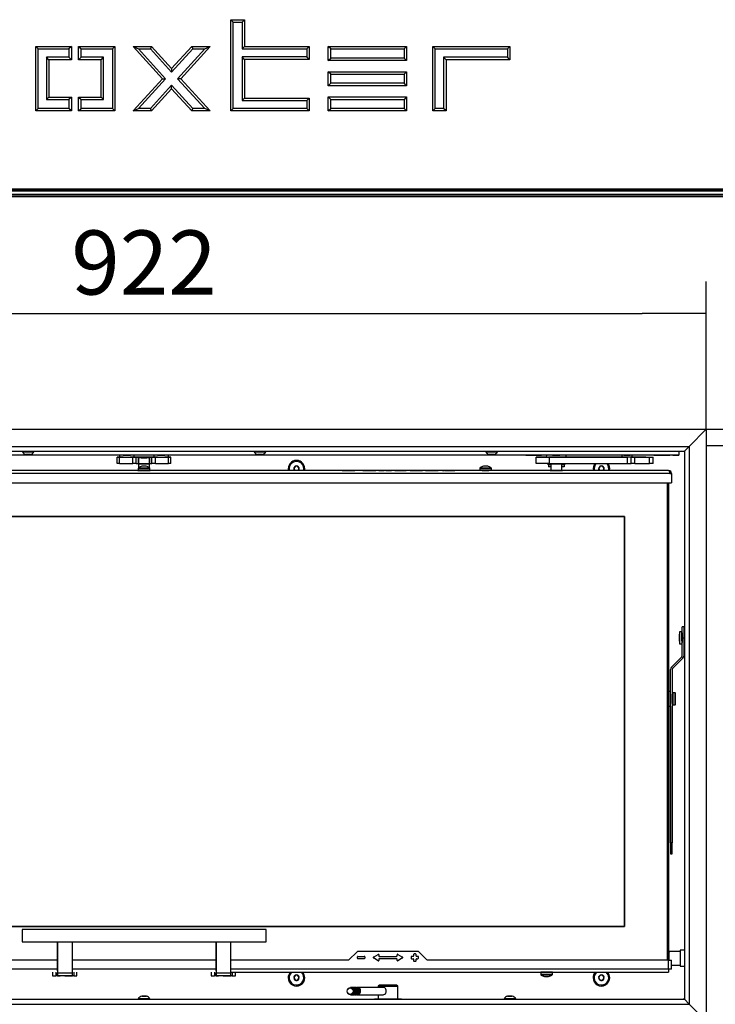
# Model space of a CAD drawing. Units: millimetres. Extents: x 0 to 852, y 0 to 1188.
# Drawn here: x 492 to 549, y 679 to 759 of the extents above; entities that cross this region are included whole.
import ezdxf

# ---------------------------------------------------------------- set-up
doc = ezdxf.new("R2010")
doc.units = ezdxf.units.MM
for name, color, linetype in [('Default', 7, 'Continuous'), ('H09-107-1', 7, 'Continuous'), ('H18-045-1', 7, 'Continuous'), ('H18-048-3', 7, 'Continuous'), ('H18-049-3', 7, 'Continuous'), ('H18-050-3', 7, 'Continuous'), ('H18-067-0', 7, 'Continuous'), ('POJEZD', 7, 'Continuous'), ('SCREW_DIN_7991_M', 7, 'Continuous'), ('SCREW_ISO_7380_M', 7, 'Continuous'), ('SKLO', 7, 'Continuous')]:
    doc.layers.add(name, color=color, linetype=linetype)
doc.styles.add('SEACAD_Arial', font='ARIALN.TTF', dxfattribs={"width": 0.83})
doc.dimstyles.new('ISO', dxfattribs={"dimtxt": 5.25, "dimasz": 5.25, "dimexe": 2.625, "dimexo": 0, "dimgap": 1.5, "dimtad": 1, "dimlfac": 10, "dimtxsty": 'SEACAD_Arial', "dimblk1": '_SE_FILLED', "dimblk2": '_SE_FILLED', "dimsah": 1, "dimcen": 2.625, "dimadec": 0, "dimazin": 0, "dimtfac": 1, "dimtmove": 0, "dimatfit": 3, "dimfxl": 0, "dimtolj": 1, "dimarcsym": 0})

# ---------------------------------------------------------------- blocks, each defined once
blk = doc.blocks.new('SE10')
at = {"layer": 'H09-107-1', "color": 7, "linetype": 'Continuous'}
for p, q in [((519.366, 680.18), (519.281, 680.18)), ((519.566, 680.18), (519.466, 680.18)), ((519.766, 680.18), (519.666, 680.18)), ((521.966, 680.18), (519.866, 680.18)), ((519.281, 679.58), (519.366, 679.58)), ((519.466, 679.58), (519.566, 679.58)), ((519.666, 679.58), (519.766, 679.58)), ((519.866, 679.58), (521.966, 679.58))]:
    blk.add_line(p, q, dxfattribs=at)
for centre, major_axis in [((519.281, 679.88), (0, -0.3)), ((519.266, 679.88), (0, 0.27))]:
    blk.add_ellipse(centre, major_axis=major_axis, ratio=0.866025, dxfattribs=at)
for centre, major_axis, start_param, end_param in [((519.366, 679.88), (0, -0.3), 0, 3.141593), ((519.466, 679.88), (0, -0.3), 0, 3.335251), ((519.466, 679.88), (0, 0.25), 3.389498, 6.03528), ((519.566, 679.88), (0, -0.3), 0, 3.141593), ((519.666, 679.88), (0, -0.3), 0, 3.335251), ((519.666, 679.88), (0, -0.25), 0.247905, 2.893687), ((519.766, 679.88), (0, 0.3), 3.141593, 6.283185), ((519.866, 679.88), (0, -0.3), 0, 3.335251), ((519.866, 679.88), (0, 0.25), 3.389498, 6.03528), ((521.966, 679.88), (0, -0.3), 0, 3.141593), ((519.466, 679.88), (0, -0.3), 6.089527, 6.283185), ((519.666, 679.88), (0, -0.3), 6.089527, 6.283185), ((519.866, 679.88), (0, -0.3), 6.089527, 6.283185)]:
    blk.add_ellipse(centre, major_axis=major_axis, ratio=0.866025, start_param=start_param, end_param=end_param, dxfattribs=at)
at = {"layer": 'H18-045-1', "color": 7, "linetype": 'Continuous'}
for p, q in [((509.482, 759.469), (509.682, 759.269)), ((509.482, 751.99), (509.482, 759.469)), ((509.482, 759.469), (510.604, 759.469)), ((509.682, 759.269), (510.404, 759.269)), ((509.682, 752.19), (509.682, 759.269)), ((510.604, 759.469), (510.404, 759.269)), ((510.404, 759.269), (510.404, 757.077)), ((510.604, 759.469), (510.604, 757.277)), ((493.682, 757.077), (493.482, 757.277)), ((493.482, 757.277), (496.406, 757.277)), ((493.482, 751.99), (493.482, 757.277)), ((493.682, 757.077), (496.206, 757.077)), ((493.682, 752.19), (493.682, 757.077)), ((496.406, 757.277), (496.206, 757.077)), ((496.206, 757.077), (496.206, 756.393)), ((496.406, 757.277), (496.406, 756.193)), ((497.006, 757.277), (497.206, 757.077)), ((497.006, 756.193), (497.006, 757.277)), ((497.006, 757.277), (499.969, 757.277)), ((497.206, 757.077), (499.769, 757.077)), ((497.206, 756.393), (497.206, 757.077)), ((499.969, 757.277), (499.769, 757.077)), ((499.769, 757.077), (499.769, 752.19)), ((499.969, 757.277), (499.969, 751.99)), ((501.463, 757.277), (501.915, 757.077)), ((503.868, 754.633), (501.463, 757.277)), ((501.463, 757.277), (502.985, 757.277)), ((501.915, 757.077), (502.896, 757.077)), ((504.138, 754.633), (501.915, 757.077)), ((502.985, 757.277), (502.896, 757.077)), ((502.896, 757.077), (504.629, 755.173)), ((502.985, 757.277), (504.629, 755.47)), ((504.629, 755.47), (506.272, 757.277)), ((504.629, 755.173), (506.361, 757.077)), ((507.342, 757.077), (505.119, 754.633)), ((507.794, 757.277), (505.389, 754.633)), ((506.272, 757.277), (506.361, 757.077)), ((506.272, 757.277), (507.794, 757.277)), ((506.361, 757.077), (507.342, 757.077)), ((507.342, 757.077), (507.794, 757.277)), ((510.604, 757.277), (510.404, 757.077)), ((510.404, 757.077), (515.701, 757.077)), ((510.604, 757.277), (515.901, 757.277)), ((515.901, 757.277), (515.701, 757.077)), ((515.701, 757.077), (515.701, 756.418)), ((515.901, 757.277), (515.901, 756.218)), ((517.67, 757.077), (517.47, 757.277)), ((517.47, 757.277), (523.89, 757.277)), ((517.47, 756.125), (517.47, 757.277)), ((517.67, 757.077), (523.69, 757.077)), ((517.67, 756.324), (517.67, 757.077)), ((523.89, 757.277), (523.69, 757.077)), ((523.69, 757.077), (523.69, 756.324)), ((523.89, 757.277), (523.89, 756.125)), ((526.24, 757.077), (526.04, 757.277)), ((526.04, 757.277), (532.366, 757.277)), ((526.04, 751.99), (526.04, 757.277)), ((526.24, 757.077), (532.166, 757.077)), ((526.24, 752.19), (526.24, 757.077)), ((532.366, 757.277), (532.166, 757.077)), ((532.166, 757.077), (532.166, 756.387)), ((532.366, 757.277), (532.366, 756.187)), ((494.373, 756.393), (494.373, 752.92)), ((496.206, 756.393), (494.373, 756.393)), ((494.573, 756.193), (494.373, 756.393)), ((496.406, 756.193), (494.573, 756.193)), ((494.573, 756.193), (494.573, 753.12)), ((496.406, 756.193), (496.206, 756.393)), ((497.006, 756.193), (497.206, 756.393)), ((498.838, 756.193), (497.006, 756.193)), ((499.038, 756.393), (497.206, 756.393)), ((498.838, 756.193), (499.038, 756.393)), ((498.838, 753.12), (498.838, 756.193)), ((499.038, 752.92), (499.038, 756.393)), ((515.701, 756.418), (510.404, 756.418)), ((510.404, 756.418), (510.404, 752.849)), ((510.604, 756.218), (510.404, 756.418)), ((515.901, 756.218), (510.604, 756.218)), ((510.604, 756.218), (510.604, 753.049)), ((515.901, 756.218), (515.701, 756.418)), ((517.47, 756.125), (517.67, 756.324)), ((523.89, 756.125), (517.47, 756.125)), ((523.69, 756.324), (517.67, 756.324)), ((523.89, 756.125), (523.69, 756.324)), ((526.931, 756.387), (526.931, 752.19)), ((532.166, 756.387), (526.931, 756.387)), ((527.131, 756.187), (526.931, 756.387)), ((532.366, 756.187), (527.131, 756.187)), ((527.131, 756.187), (527.131, 751.99)), ((532.366, 756.187), (532.166, 756.387)), ((504.629, 755.47), (504.629, 755.173)), ((517.67, 755.01), (517.47, 755.209)), ((517.47, 755.209), (523.89, 755.209)), ((517.47, 754.057), (517.47, 755.209)), ((523.89, 755.209), (523.69, 755.01)), ((523.89, 755.209), (523.89, 754.057)), ((501.463, 751.99), (503.868, 754.633)), ((501.915, 752.19), (504.138, 754.633)), ((503.868, 754.633), (504.138, 754.633)), ((505.119, 754.633), (507.342, 752.19)), ((505.389, 754.633), (505.119, 754.633)), ((505.389, 754.633), (507.794, 751.99)), ((517.67, 755.01), (523.69, 755.01)), ((517.67, 754.257), (517.67, 755.01)), ((523.69, 755.01), (523.69, 754.257)), ((504.629, 754.094), (502.896, 752.19)), ((504.629, 753.797), (502.985, 751.99)), ((506.361, 752.19), (504.629, 754.094)), ((504.629, 753.797), (504.629, 754.094)), ((506.272, 751.99), (504.629, 753.797)), ((517.47, 754.057), (517.67, 754.257)), ((523.89, 754.057), (517.47, 754.057)), ((523.69, 754.257), (517.67, 754.257)), ((523.89, 754.057), (523.69, 754.257)), ((494.573, 753.12), (494.373, 752.92)), ((494.373, 752.92), (496.206, 752.92)), ((494.573, 753.12), (496.406, 753.12)), ((496.406, 753.12), (496.206, 752.92)), ((496.206, 752.92), (496.206, 752.19)), ((496.406, 753.12), (496.406, 751.99)), ((497.006, 753.12), (497.206, 752.92)), ((497.006, 751.99), (497.006, 753.12)), ((497.006, 753.12), (498.838, 753.12)), ((497.206, 752.19), (497.206, 752.92)), ((497.206, 752.92), (499.038, 752.92)), ((498.838, 753.12), (499.038, 752.92)), ((510.604, 753.049), (510.404, 752.849)), ((510.404, 752.849), (515.701, 752.849)), ((510.604, 753.049), (515.901, 753.049)), ((515.701, 752.849), (515.901, 753.049)), ((515.701, 752.849), (515.701, 752.19)), ((515.901, 753.049), (515.901, 751.99)), ((517.67, 752.942), (517.47, 753.142)), ((517.47, 753.142), (523.89, 753.142)), ((517.47, 751.99), (517.47, 753.142)), ((517.67, 752.942), (523.69, 752.942)), ((517.67, 752.19), (517.67, 752.942)), ((523.89, 753.142), (523.69, 752.942)), ((523.69, 752.942), (523.69, 752.19)), ((523.89, 753.142), (523.89, 751.99)), ((493.482, 751.99), (493.682, 752.19)), ((496.406, 751.99), (493.482, 751.99)), ((496.206, 752.19), (493.682, 752.19)), ((496.406, 751.99), (496.206, 752.19)), ((497.006, 751.99), (497.206, 752.19)), ((499.969, 751.99), (497.006, 751.99)), ((499.769, 752.19), (497.206, 752.19)), ((499.769, 752.19), (499.969, 751.99)), ((501.463, 751.99), (501.915, 752.19)), ((502.985, 751.99), (501.463, 751.99)), ((502.896, 752.19), (501.915, 752.19)), ((502.985, 751.99), (502.896, 752.19)), ((506.272, 751.99), (506.361, 752.19)), ((507.794, 751.99), (506.272, 751.99)), ((507.342, 752.19), (506.361, 752.19)), ((507.794, 751.99), (507.342, 752.19)), ((509.482, 751.99), (509.682, 752.19)), ((515.901, 751.99), (509.482, 751.99)), ((515.701, 752.19), (509.682, 752.19)), ((515.901, 751.99), (515.701, 752.19)), ((517.47, 751.99), (517.67, 752.19)), ((523.89, 751.99), (517.47, 751.99)), ((523.69, 752.19), (517.67, 752.19)), ((523.89, 751.99), (523.69, 752.19)), ((526.04, 751.99), (526.24, 752.19)), ((527.131, 751.99), (526.04, 751.99)), ((526.931, 752.19), (526.24, 752.19)), ((527.131, 751.99), (526.931, 752.19)), ((451.466, 745.604), (553.266, 745.604)), ((553.266, 745.533), (451.466, 745.533)), ((553.266, 745.421), (451.466, 745.421)), ((553.266, 745.138), (451.466, 745.138)), ((451.466, 745.026), (553.266, 745.026)), ((553.266, 744.955), (451.466, 744.955)), ((548.466, 724.579), (553.366, 724.579))]:
    blk.add_line(p, q, dxfattribs=at)
at = {"layer": 'H18-048-3', "color": 7, "linetype": 'Continuous'}
for p, q in [((548.466, 725.909), (547.066, 724.509)), ((548.466, 725.909), (548.466, 677.409)), ((547.066, 724.509), (546.666, 724.109)), ((547.066, 724.509), (547.066, 678.809)), ((546.666, 724.109), (546.666, 679.209)), ((546.666, 724.109), (546.666, 679.209)), ((546.666, 724.109), (546.666, 724.109)), ((547.066, 678.809), (546.666, 679.209)), ((546.666, 679.209), (546.666, 679.209)), ((548.466, 677.409), (547.066, 678.809))]:
    blk.add_line(p, q, dxfattribs=at)
at = {"layer": 'H18-049-3', "color": 7, "linetype": 'Continuous'}
for p, q in [((456.266, 725.909), (548.466, 725.909)), ((456.266, 725.909), (548.466, 725.909)), ((548.466, 725.909), (547.066, 724.509)), ((457.666, 724.509), (547.066, 724.509)), ((547.066, 724.509), (546.666, 724.109)), ((458.066, 724.109), (546.666, 724.109)), ((493.166, 724.109), (493.166, 724.109)), ((512.166, 724.109), (512.166, 724.109)), ((531.166, 724.109), (531.166, 724.109))]:
    blk.add_line(p, q, dxfattribs=at)
at = {"layer": 'H18-050-3', "color": 7, "linetype": 'Continuous'}
for p, q in [((457.666, 678.809), (547.066, 678.809)), ((458.066, 679.209), (546.666, 679.209)), ((472.866, 679.209), (501.866, 679.209)), ((501.891, 679.209), (501.866, 679.209)), ((502.066, 679.209), (502.066, 679.209)), ((502.666, 679.209), (502.066, 679.209)), ((502.666, 679.209), (502.666, 679.209)), ((502.866, 679.209), (502.841, 679.209)), ((502.866, 679.209), (521.266, 679.209)), ((521.366, 679.209), (521.266, 679.209)), ((523.366, 679.209), (521.366, 679.209)), ((523.466, 679.209), (523.366, 679.209)), ((523.466, 679.209), (531.866, 679.209)), ((531.891, 679.209), (531.866, 679.209)), ((532.066, 679.209), (532.066, 679.209)), ((532.666, 679.209), (532.066, 679.209)), ((532.666, 679.209), (532.666, 679.209)), ((532.866, 679.209), (532.841, 679.209)), ((532.866, 679.209), (546.566, 679.209)), ((546.666, 679.209), (546.566, 679.209)), ((546.666, 679.209), (547.066, 678.809)), ((546.666, 679.209), (546.666, 679.209)), ((547.066, 678.809), (548.466, 677.409))]:
    blk.add_line(p, q, dxfattribs=at)
at = {"layer": 'H18-067-0', "color": 7, "linetype": 'Continuous'}
for p, q in [((521.666, 680.38), (521.566, 680.28)), ((521.566, 680.28), (523.166, 680.28)), ((521.566, 680.28), (521.566, 680.18)), ((523.066, 680.38), (521.666, 680.38)), ((523.166, 680.28), (523.066, 680.38)), ((523.166, 679.209), (523.166, 680.28)), ((521.566, 679.58), (521.566, 679.209))]:
    blk.add_line(p, q, dxfattribs=at)
at = {"layer": 'POJEZD', "color": 7, "linetype": 'Continuous'}
for p, q in [((546.216, 723.779), (458.516, 723.78)), ((500.666, 723.78), (468.853, 723.78)), ((500.366, 723.619), (500.166, 723.619)), ((500.166, 723.619), (500.166, 723.619)), ((500.166, 723.619), (500.366, 723.619)), ((500.166, 723.119), (500.166, 723.619)), ((500.166, 723.119), (500.166, 723.619)), ((501.566, 723.78), (500.366, 723.78)), ((500.366, 723.78), (500.366, 723.62)), ((500.366, 723.62), (501.566, 723.62)), ((500.666, 723.619), (500.366, 723.619)), ((500.366, 723.619), (501.436, 723.619)), ((500.366, 723.119), (500.366, 723.619)), ((500.666, 723.78), (500.646, 723.78)), ((500.646, 723.62), (500.666, 723.62)), ((500.666, 723.619), (500.646, 723.619)), ((500.646, 723.619), (501.286, 723.619)), ((500.666, 723.78), (501.266, 723.78)), ((500.666, 723.78), (501.266, 723.78)), ((500.666, 723.62), (500.666, 723.619)), ((501.266, 723.619), (501.266, 723.62)), ((501.266, 723.62), (501.286, 723.62)), ((503.466, 723.619), (501.266, 723.619)), ((501.286, 723.619), (501.266, 723.619)), ((501.436, 723.619), (501.73, 723.619)), ((501.436, 723.119), (501.436, 723.619)), ((503.166, 723.78), (501.566, 723.78)), ((501.566, 723.62), (501.566, 723.78)), ((501.73, 723.619), (501.9, 723.619)), ((501.73, 723.119), (501.73, 723.619)), ((502.341, 723.619), (501.9, 723.619)), ((501.9, 723.119), (501.9, 723.619)), ((502.341, 723.619), (502.391, 723.619)), ((502.341, 723.579), (502.341, 723.619)), ((502.832, 723.619), (502.391, 723.619)), ((502.391, 723.579), (502.391, 723.619)), ((502.832, 723.619), (503.002, 723.619)), ((502.832, 723.119), (502.832, 723.619)), ((503.002, 723.619), (503.296, 723.619)), ((503.002, 723.119), (503.002, 723.619)), ((503.166, 723.78), (503.166, 723.62)), ((503.166, 723.62), (504.366, 723.62)), ((503.296, 723.619), (504.366, 723.619)), ((503.296, 723.119), (503.296, 723.619)), ((503.446, 723.62), (503.466, 723.62)), ((503.466, 723.619), (503.446, 723.619)), ((503.446, 723.619), (504.086, 723.619)), ((503.466, 723.78), (504.066, 723.78)), ((503.466, 723.78), (504.066, 723.78)), ((503.466, 723.62), (503.466, 723.619)), ((504.066, 723.619), (504.066, 723.62)), ((504.066, 723.62), (504.086, 723.62)), ((504.366, 723.619), (504.066, 723.619)), ((504.086, 723.619), (504.066, 723.619)), ((535.878, 723.779), (504.366, 723.78)), ((504.366, 723.62), (504.366, 723.78)), ((504.366, 723.619), (504.566, 723.619)), ((504.566, 723.619), (504.366, 723.619)), ((504.366, 723.119), (504.366, 723.619)), ((504.566, 723.619), (504.566, 723.619)), ((504.566, 723.119), (504.566, 723.619)), ((533.666, 723.779), (534.966, 723.779)), ((535.371, 723.619), (534.516, 723.619)), ((534.516, 723.619), (534.516, 723.619)), ((534.516, 723.619), (535.6, 723.619)), ((534.516, 723.119), (534.516, 723.619)), ((536.966, 723.779), (535.366, 723.779)), ((535.366, 723.779), (535.366, 723.619)), ((535.516, 723.619), (535.816, 723.619)), ((535.516, 723.619), (535.516, 723.619)), ((536.016, 723.619), (535.516, 723.619)), ((535.6, 723.619), (541.991, 723.619)), ((535.6, 723.119), (535.6, 723.619)), ((536.586, 723.779), (535.746, 723.779)), ((536.566, 723.779), (535.766, 723.779)), ((535.766, 723.779), (535.766, 723.779)), ((536.531, 723.619), (535.816, 723.619)), ((535.866, 723.779), (536.466, 723.779)), ((535.866, 723.779), (536.466, 723.779)), ((535.876, 723.779), (536.456, 723.779)), ((536.016, 723.619), (536.166, 723.619)), ((536.966, 723.619), (536.166, 723.619)), ((541.716, 723.779), (536.454, 723.779)), ((536.531, 723.619), (536.567, 723.619)), ((536.566, 723.779), (536.566, 723.779)), ((536.576, 723.619), (536.567, 723.619)), ((536.638, 723.619), (536.576, 723.619)), ((542.107, 723.619), (536.638, 723.619)), ((536.966, 723.619), (536.966, 723.779)), ((542.391, 723.779), (541.541, 723.779)), ((541.541, 723.779), (541.541, 723.619)), ((541.716, 723.779), (542.216, 723.779)), ((541.716, 723.779), (542.216, 723.779)), ((542.216, 723.779), (541.716, 723.779)), ((541.716, 723.779), (541.716, 723.779)), ((542.316, 723.619), (541.991, 723.619)), ((541.991, 723.119), (541.991, 723.619)), ((543.516, 723.619), (542.107, 723.619)), ((545.716, 723.779), (542.216, 723.779)), ((542.216, 723.779), (542.216, 723.779)), ((542.316, 723.619), (542.316, 723.619)), ((542.316, 723.619), (542.616, 723.619)), ((542.316, 723.119), (542.316, 723.619)), ((542.391, 723.619), (542.391, 723.779)), ((542.616, 723.619), (543.816, 723.619)), ((542.616, 723.119), (542.616, 723.619)), ((543.516, 723.619), (543.816, 723.619)), ((543.516, 723.619), (543.516, 723.619)), ((543.816, 723.619), (544.116, 723.619)), ((543.816, 723.119), (543.816, 723.619)), ((544.116, 723.119), (544.116, 723.619)), ((544.166, 723.779), (545.466, 723.779)), ((545.716, 723.779), (546.216, 723.779)), ((546.216, 724.109), (546.216, 723.779)), ((546.216, 723.779), (546.216, 723.779)), ((500.366, 723.119), (500.166, 723.119)), ((500.166, 723.119), (500.166, 723.119)), ((500.366, 723.119), (501.436, 723.119)), ((501.73, 723.119), (501.436, 723.119)), ((501.73, 723.119), (501.9, 723.119)), ((501.9, 723.119), (501.916, 723.119)), ((502.816, 723.579), (501.916, 723.579)), ((501.916, 723.579), (501.916, 723.079)), ((501.916, 723.079), (502.816, 723.079)), ((502.816, 723.079), (501.916, 723.079)), ((501.916, 723.079), (501.916, 722.76)), ((502.716, 723.579), (502.016, 723.579)), ((502.716, 723.579), (502.016, 723.579)), ((502.066, 723.079), (502.666, 723.079)), ((502.066, 723.079), (502.116, 723.079)), ((502.626, 723.079), (502.106, 723.079)), ((502.135, 723.579), (502.251, 723.579)), ((502.251, 723.579), (502.135, 723.579)), ((502.481, 723.579), (502.251, 723.579)), ((502.251, 723.579), (502.481, 723.579)), ((502.597, 723.579), (502.482, 723.579)), ((502.482, 723.579), (502.597, 723.579)), ((502.616, 723.079), (502.666, 723.079)), ((502.816, 723.079), (502.816, 723.579)), ((502.816, 723.119), (502.832, 723.119)), ((502.816, 722.76), (502.816, 723.079)), ((502.832, 723.119), (503.002, 723.119)), ((503.296, 723.119), (503.002, 723.119)), ((503.296, 723.119), (504.366, 723.119)), ((504.566, 723.119), (504.366, 723.119)), ((535.6, 723.119), (534.516, 723.119)), ((535.416, 723.119), (535.416, 723.069)), ((535.416, 723.069), (535.716, 723.069)), ((535.516, 723.119), (535.716, 723.119)), ((535.516, 723.119), (535.516, 723.119)), ((535.516, 723.029), (535.716, 723.029)), ((535.716, 723.029), (535.516, 723.029)), ((535.516, 723.029), (535.516, 722.829)), ((535.516, 723.029), (535.516, 722.829)), ((535.716, 722.829), (535.516, 722.829)), ((535.6, 723.119), (541.991, 723.119)), ((535.716, 723.119), (535.716, 723.079)), ((535.716, 723.079), (536.616, 723.079)), ((536.616, 723.079), (535.716, 723.079)), ((535.716, 723.079), (535.716, 722.529)), ((535.866, 723.079), (536.466, 723.079)), ((535.866, 723.079), (535.916, 723.079)), ((536.426, 723.079), (535.906, 723.079)), ((536.416, 723.079), (536.466, 723.079)), ((536.616, 723.079), (536.616, 723.119)), ((536.616, 722.529), (536.616, 723.079)), ((536.616, 723.069), (536.916, 723.069)), ((536.816, 723.029), (536.616, 723.029)), ((536.616, 723.029), (536.816, 723.029)), ((536.816, 722.829), (536.616, 722.829)), ((536.816, 723.029), (536.816, 722.829)), ((536.916, 723.069), (536.916, 723.119)), ((541.991, 723.119), (542.316, 723.119)), ((542.616, 723.119), (542.316, 723.119)), ((542.616, 723.119), (543.816, 723.119)), ((544.116, 723.119), (543.816, 723.119)), ((545.466, 722.279), (459.266, 722.279)), ((545.366, 722.529), (459.366, 722.529)), ((501.891, 722.529), (474.841, 722.529)), ((501.916, 722.529), (501.866, 722.529)), ((501.866, 722.529), (502.054, 722.529)), ((501.891, 722.708), (502.841, 722.708)), ((501.891, 722.708), (501.891, 722.529)), ((501.891, 722.529), (502.841, 722.529)), ((501.921, 722.764), (502.811, 722.764)), ((502.091, 722.529), (502.054, 722.529)), ((502.091, 722.529), (502.641, 722.529)), ((502.679, 722.529), (502.641, 722.529)), ((502.679, 722.529), (502.866, 722.529)), ((502.866, 722.529), (502.816, 722.529)), ((502.841, 722.529), (502.841, 722.708)), ((529.891, 722.529), (502.841, 722.529)), ((518.616, 722.529), (518.656, 722.529)), ((518.656, 722.529), (518.616, 722.529)), ((518.656, 722.529), (518.616, 722.529)), ((518.616, 722.529), (518.656, 722.529)), ((518.656, 722.529), (519.615, 722.529)), ((519.615, 722.529), (518.656, 722.529)), ((519.615, 722.529), (518.656, 722.529)), ((518.656, 722.529), (519.615, 722.529)), ((518.894, 722.529), (518.854, 722.529)), ((518.854, 722.529), (518.894, 722.529)), ((519.375, 722.529), (518.894, 722.529)), ((518.894, 722.529), (519.375, 722.529)), ((519.415, 722.529), (519.375, 722.529)), ((519.375, 722.529), (519.415, 722.529)), ((519.655, 722.529), (519.615, 722.529)), ((519.615, 722.529), (519.655, 722.529)), ((519.655, 722.529), (519.615, 722.529)), ((519.615, 722.529), (519.655, 722.529)), ((520.318, 722.529), (520.358, 722.529)), ((520.358, 722.529), (520.318, 722.529)), ((520.358, 722.529), (520.471, 722.529)), ((520.471, 722.529), (520.358, 722.529)), ((520.511, 722.529), (520.471, 722.529)), ((520.471, 722.529), (520.511, 722.529)), ((520.511, 722.529), (520.551, 722.529)), ((520.551, 722.529), (520.511, 722.529)), ((521.322, 722.529), (520.551, 722.529)), ((520.551, 722.529), (521.145, 722.529)), ((521.185, 722.529), (521.145, 722.529)), ((521.185, 722.529), (521.225, 722.529)), ((521.225, 722.529), (521.322, 722.529)), ((521.362, 722.529), (521.322, 722.529)), ((521.322, 722.529), (521.362, 722.529)), ((521.604, 722.529), (521.644, 722.529)), ((521.644, 722.529), (521.604, 722.529)), ((522.002, 722.529), (521.644, 722.529)), ((521.644, 722.529), (522.002, 722.529)), ((521.819, 722.529), (521.779, 722.529)), ((521.779, 722.529), (521.819, 722.529)), ((521.819, 722.529), (522.002, 722.529)), ((522.002, 722.529), (521.819, 722.529)), ((522.042, 722.529), (522.002, 722.529)), ((522.002, 722.529), (522.042, 722.529)), ((522.042, 722.529), (522.002, 722.529)), ((522.002, 722.529), (522.042, 722.529)), ((522.202, 722.529), (522.242, 722.529)), ((522.242, 722.529), (522.202, 722.529)), ((522.202, 722.529), (522.242, 722.529)), ((522.242, 722.529), (522.202, 722.529)), ((522.242, 722.529), (522.605, 722.529)), ((522.424, 722.529), (522.242, 722.529)), ((522.242, 722.529), (522.424, 722.529)), ((522.605, 722.529), (522.242, 722.529)), ((522.424, 722.529), (522.464, 722.529)), ((522.464, 722.529), (522.424, 722.529)), ((522.645, 722.529), (522.605, 722.529)), ((522.605, 722.529), (522.645, 722.529)), ((522.935, 722.529), (522.975, 722.529)), ((522.975, 722.529), (522.935, 722.529)), ((523.246, 722.529), (522.946, 722.529)), ((522.946, 722.529), (523.246, 722.529)), ((522.975, 722.529), (523.111, 722.529)), ((523.111, 722.529), (522.975, 722.529)), ((523.111, 722.529), (523.141, 722.529)), ((523.141, 722.529), (523.111, 722.529)), ((523.141, 722.529), (523.363, 722.529)), ((523.363, 722.529), (523.141, 722.529)), ((523.246, 722.529), (523.257, 722.529)), ((523.422, 722.529), (523.363, 722.529)), ((523.363, 722.529), (523.422, 722.529)), ((523.422, 722.529), (523.645, 722.529)), ((523.645, 722.529), (523.422, 722.529)), ((523.539, 722.529), (523.529, 722.529)), ((523.539, 722.529), (523.84, 722.529)), ((523.84, 722.529), (523.539, 722.529)), ((523.645, 722.529), (523.674, 722.529)), ((523.674, 722.529), (523.645, 722.529)), ((523.674, 722.529), (523.81, 722.529)), ((523.81, 722.529), (523.674, 722.529)), ((523.81, 722.529), (523.85, 722.529)), ((523.85, 722.529), (523.81, 722.529)), ((524.172, 722.529), (524.212, 722.529)), ((524.212, 722.529), (524.172, 722.529)), ((524.312, 722.529), (524.212, 722.529)), ((524.212, 722.529), (524.352, 722.529)), ((524.352, 722.529), (524.312, 722.529)), ((524.352, 722.529), (524.392, 722.529)), ((524.392, 722.529), (524.352, 722.529)), ((524.352, 722.529), (524.392, 722.529)), ((524.352, 722.529), (525.162, 722.529)), ((525.162, 722.529), (524.392, 722.529)), ((524.392, 722.529), (525.162, 722.529)), ((525.162, 722.529), (524.392, 722.529)), ((525.202, 722.529), (525.162, 722.529)), ((525.162, 722.529), (525.202, 722.529)), ((525.202, 722.529), (525.162, 722.529)), ((525.162, 722.529), (525.202, 722.529)), ((525.453, 722.529), (525.493, 722.529)), ((525.493, 722.529), (525.453, 722.529)), ((525.453, 722.529), (525.493, 722.529)), ((525.493, 722.529), (525.453, 722.529)), ((525.453, 722.529), (525.493, 722.529)), ((525.493, 722.529), (525.453, 722.529)), ((525.493, 722.529), (526.443, 722.529)), ((526.443, 722.529), (525.493, 722.529)), ((525.493, 722.529), (526.443, 722.529)), ((526.443, 722.529), (525.493, 722.529)), ((525.493, 722.529), (526.443, 722.529)), ((526.443, 722.529), (525.493, 722.529)), ((526.443, 722.529), (526.483, 722.529)), ((526.483, 722.529), (526.443, 722.529)), ((526.443, 722.529), (526.483, 722.529)), ((526.483, 722.529), (526.443, 722.529)), ((526.443, 722.529), (526.483, 722.529)), ((526.483, 722.529), (526.443, 722.529)), ((526.868, 722.529), (526.828, 722.529)), ((526.828, 722.529), (526.868, 722.529)), ((527.003, 722.529), (526.868, 722.529)), ((526.868, 722.529), (526.963, 722.529)), ((526.963, 722.529), (527.003, 722.529)), ((527.804, 722.529), (527.003, 722.529)), ((527.043, 722.529), (527.003, 722.529)), ((527.043, 722.529), (527.804, 722.529)), ((527.844, 722.529), (527.804, 722.529)), ((527.804, 722.529), (527.844, 722.529)), ((529.891, 722.708), (530.841, 722.708)), ((529.891, 722.708), (529.891, 722.529)), ((529.921, 722.764), (530.811, 722.764)), ((530.641, 722.529), (530.091, 722.529)), ((530.091, 722.529), (530.641, 722.529)), ((530.841, 722.529), (530.841, 722.708)), ((535.716, 722.529), (530.841, 722.529)), ((535.666, 722.529), (536.666, 722.529)), ((535.716, 722.529), (535.666, 722.529)), ((545.366, 722.529), (536.616, 722.529)), ((536.666, 722.529), (536.616, 722.529)), ((545.388, 722.528), (545.388, 722.528)), ((545.466, 722.279), (545.616, 722.279)), ((545.466, 722.279), (545.616, 722.279)), ((545.616, 722.279), (545.616, 721.529)), ((459.116, 721.529), (545.616, 721.529)), ((545.266, 721.529), (545.266, 682.429)), ((545.366, 721.529), (545.366, 682.429)), ((541.766, 718.779), (462.966, 718.779)), ((541.766, 685.179), (541.766, 718.779)), ((546.256, 709.299), (546.256, 708.359)), ((546.256, 709.117), (546.256, 708.995)), ((546.256, 708.951), (546.256, 709.117)), ((546.286, 708.329), (546.286, 709.329)), ((546.456, 709.329), (546.286, 709.329)), ((546.456, 708.786), (546.456, 709.329)), ((546.476, 709.204), (546.456, 709.204)), ((546.476, 708.829), (546.476, 709.729)), ((546.626, 709.729), (546.476, 709.729)), ((546.476, 709.229), (546.476, 708.429)), ((546.626, 709.729), (546.626, 708.829)), ((546.656, 709.204), (546.626, 709.204)), ((546.656, 709.429), (546.656, 708.229)), ((546.666, 709.429), (546.656, 709.429)), ((546.656, 708.454), (546.656, 709.204)), ((546.656, 709.149), (546.656, 708.509)), ((546.256, 708.995), (546.256, 708.708)), ((546.256, 708.664), (546.256, 708.951)), ((546.256, 708.708), (546.256, 708.542)), ((546.256, 708.542), (546.256, 708.664)), ((546.286, 708.329), (546.456, 708.329)), ((546.456, 708.579), (546.456, 708.786)), ((546.456, 708.579), (546.456, 708.329)), ((546.456, 708.454), (546.476, 708.454)), ((546.476, 708.829), (546.626, 708.829)), ((546.476, 707.333), (546.476, 708.829)), ((546.476, 707.333), (546.476, 708.454)), ((546.626, 708.829), (546.626, 707.333)), ((546.626, 708.454), (546.656, 708.454)), ((546.656, 708.229), (546.666, 708.229)), ((545.599, 706.415), (546.447, 707.262)), ((545.599, 706.415), (546.447, 707.262)), ((546.553, 707.156), (545.705, 706.309)), ((546.447, 707.262), (546.447, 707.262)), ((546.476, 707.333), (546.476, 707.333)), ((545.526, 692.029), (545.526, 706.238)), ((545.526, 704.43), (545.526, 706.238)), ((545.526, 706.238), (545.526, 706.238)), ((545.599, 706.415), (545.599, 706.415)), ((545.676, 706.238), (545.676, 692.029)), ((545.526, 704.43), (545.366, 704.43)), ((545.526, 704.229), (545.526, 704.629)), ((545.526, 703.23), (545.526, 704.43)), ((545.726, 704.33), (545.726, 703.376)), ((545.896, 704.33), (545.726, 704.33)), ((545.896, 704.33), (545.896, 703.33)), ((545.926, 703.36), (545.926, 704.3)), ((545.526, 692.029), (545.526, 704.229)), ((545.526, 704.229), (545.526, 704.229)), ((545.526, 704.205), (545.526, 703.455)), ((545.526, 704.205), (545.526, 704.205)), ((545.526, 703.51), (545.526, 704.15)), ((545.526, 704.13), (545.526, 703.53)), ((545.726, 704.205), (545.676, 704.205)), ((545.676, 703.455), (545.726, 703.455)), ((545.726, 703.455), (545.726, 704.205)), ((545.366, 703.23), (545.526, 703.23)), ((545.526, 692.029), (545.526, 703.23)), ((545.526, 703.23), (545.526, 692.029)), ((545.726, 703.376), (545.726, 703.33)), ((545.726, 703.33), (545.896, 703.33)), ((545.676, 692.029), (545.526, 692.029)), ((545.526, 692.029), (545.526, 691.129)), ((545.526, 692.029), (545.526, 691.629)), ((545.526, 692.029), (545.526, 692.029)), ((545.676, 691.129), (545.676, 692.029)), ((545.526, 691.129), (545.676, 691.129)), ((462.966, 685.179), (541.766, 685.179)), ((492.366, 684.917), (492.366, 683.917)), ((512.366, 684.917), (492.366, 684.917)), ((512.366, 683.917), (512.366, 684.917)), ((492.366, 684.767), (492.366, 684.067)), ((512.366, 684.665), (512.366, 684.767)), ((492.366, 683.917), (512.366, 683.917)), ((495.266, 683.917), (495.266, 681.364)), ((495.266, 681.646), (495.266, 683.917)), ((496.466, 683.917), (496.466, 681.364)), ((508.266, 683.917), (508.266, 681.364)), ((508.266, 681.646), (508.266, 683.917)), ((509.466, 683.917), (509.466, 681.364)), ((519.808, 683.071), (519.195, 682.459)), ((519.808, 683.071), (519.195, 682.459)), ((519.866, 682.569), (519.866, 682.689)), ((519.906, 682.729), (520.426, 682.729)), ((520.426, 682.529), (519.906, 682.529)), ((520.426, 682.529), (519.906, 682.529)), ((524.783, 683.129), (519.949, 683.129)), ((524.783, 683.129), (519.949, 683.129)), ((520.466, 682.689), (520.466, 682.569)), ((520.466, 682.689), (520.466, 682.569)), ((521.173, 682.664), (521.556, 682.893)), ((521.556, 682.366), (521.173, 682.595)), ((521.616, 682.859), (521.616, 682.769)), ((521.616, 682.859), (521.616, 682.769)), ((521.616, 682.489), (521.616, 682.4)), ((521.616, 682.489), (521.616, 682.4)), ((521.656, 682.729), (523.076, 682.729)), ((523.076, 682.529), (521.656, 682.529)), ((523.076, 682.529), (521.656, 682.529)), ((523.116, 682.769), (523.116, 682.859)), ((523.116, 682.4), (523.116, 682.489)), ((523.177, 682.893), (523.559, 682.664)), ((523.177, 682.893), (523.559, 682.664)), ((523.559, 682.595), (523.177, 682.366)), ((523.559, 682.595), (523.177, 682.366)), ((524.266, 682.689), (524.266, 682.569)), ((524.426, 682.729), (524.306, 682.729)), ((524.306, 682.529), (524.426, 682.529)), ((524.306, 682.529), (524.426, 682.529)), ((524.466, 682.889), (524.466, 682.769)), ((524.466, 682.489), (524.466, 682.369)), ((524.626, 682.929), (524.506, 682.929)), ((524.666, 682.769), (524.666, 682.889)), ((524.666, 682.769), (524.666, 682.889)), ((524.666, 682.369), (524.666, 682.489)), ((524.666, 682.369), (524.666, 682.489)), ((524.826, 682.729), (524.706, 682.729)), ((524.706, 682.529), (524.826, 682.529)), ((524.706, 682.529), (524.826, 682.529)), ((524.866, 682.569), (524.866, 682.689)), ((524.866, 682.569), (524.866, 682.689)), ((525.537, 682.459), (524.925, 683.071)), ((545.416, 683.079), (545.366, 683.079)), ((545.416, 682.429), (545.416, 683.139)), ((546.316, 683.139), (545.416, 683.139)), ((545.416, 683.113), (545.416, 683.079)), ((545.416, 683.113), (545.416, 683.079)), ((545.416, 683.113), (545.416, 683.113)), ((545.416, 682.428), (545.416, 683.079)), ((546.316, 683.229), (546.316, 681.929)), ((546.666, 683.229), (546.316, 683.229)), ((546.316, 683.139), (546.316, 682.019)), ((546.316, 683.079), (546.316, 682.962)), ((546.316, 683.079), (546.316, 682.079)), ((495.266, 682.429), (459.366, 682.429)), ((495.266, 682.429), (459.366, 682.429)), ((495.266, 681.679), (459.366, 681.679)), ((508.266, 682.429), (496.466, 682.429)), ((508.266, 682.429), (496.466, 682.429)), ((508.266, 681.679), (496.466, 681.679)), ((519.125, 682.429), (509.466, 682.429)), ((519.125, 682.429), (509.466, 682.429)), ((545.366, 681.679), (509.466, 681.679)), ((524.506, 682.329), (524.626, 682.329)), ((524.506, 682.329), (524.626, 682.329)), ((545.366, 682.429), (525.608, 682.429)), ((545.366, 682.429), (525.608, 682.429)), ((545.366, 682.429), (545.466, 682.429)), ((545.366, 682.429), (545.616, 682.429)), ((545.366, 681.679), (545.366, 682.429)), ((545.366, 681.679), (545.366, 681.429)), ((545.616, 681.679), (545.366, 681.679)), ((545.366, 681.679), (545.366, 681.679)), ((545.366, 681.679), (545.366, 681.679)), ((545.466, 682.429), (545.616, 682.429)), ((545.616, 681.679), (545.616, 682.429)), ((545.616, 682.019), (546.316, 682.019)), ((546.316, 682.197), (546.316, 682.079)), ((546.316, 681.929), (546.666, 681.929)), ((494.866, 681.429), (494.866, 681.129)), ((494.866, 681.129), (495.133, 681.129)), ((495.133, 681.429), (495.133, 681.129)), ((495.266, 681.129), (495.133, 681.129)), ((495.266, 681.529), (495.266, 681.646)), ((495.266, 681.429), (495.266, 681.129)), ((495.266, 681.129), (495.266, 681.364)), ((496.466, 681.364), (495.266, 681.364)), ((495.266, 681.129), (495.483, 681.129)), ((496.466, 681.129), (495.266, 681.129)), ((495.266, 681.129), (495.266, 681.129)), ((495.866, 681.129), (496.466, 681.129)), ((496.466, 681.364), (496.466, 681.129)), ((496.466, 681.129), (496.496, 681.129)), ((496.599, 681.129), (496.466, 681.129)), ((496.599, 681.429), (496.599, 681.129)), ((496.599, 681.129), (496.866, 681.129)), ((496.866, 681.129), (496.866, 681.429)), ((507.866, 681.429), (507.866, 681.129)), ((507.866, 681.129), (508.133, 681.129)), ((508.133, 681.429), (508.133, 681.129)), ((508.266, 681.129), (508.133, 681.129)), ((508.266, 681.529), (508.266, 681.646)), ((508.266, 681.429), (508.266, 681.129)), ((508.266, 681.129), (508.266, 681.364)), ((509.466, 681.364), (508.266, 681.364)), ((508.266, 681.129), (508.483, 681.129)), ((509.466, 681.129), (508.266, 681.129)), ((508.266, 681.129), (508.266, 681.129)), ((508.866, 681.129), (509.466, 681.129)), ((509.466, 681.429), (545.366, 681.429)), ((509.466, 681.364), (509.466, 681.129)), ((509.466, 681.129), (509.496, 681.129)), ((509.599, 681.129), (509.466, 681.129)), ((509.599, 681.429), (509.599, 681.129)), ((509.599, 681.129), (509.866, 681.129)), ((509.866, 681.129), (509.866, 681.429)), ((535.841, 681.429), (534.891, 681.429)), ((534.891, 681.429), (534.891, 681.251)), ((535.841, 681.251), (534.891, 681.251)), ((535.811, 681.194), (534.921, 681.194)), ((535.091, 681.429), (535.116, 681.429)), ((535.616, 681.429), (535.116, 681.429)), ((535.116, 681.429), (535.116, 681.429)), ((535.616, 681.429), (535.616, 681.429)), ((535.616, 681.429), (535.641, 681.429)), ((535.841, 681.251), (535.841, 681.429))]:
    blk.add_line(p, q, dxfattribs=at)
for centre, radius, start, end in [((502.366, 722.099), 0.8, 102.44896, 123.78635), ((502.236, 722.687), 0.198, 77.37439, 102.60246), ((502.366, 722.099), 0.786, 90.00017, 96.32332), ((502.366, 722.099), 0.786, 83.67668, 89.99983), ((502.496, 722.687), 0.198, 77.39748, 102.62567), ((502.366, 722.099), 0.8, 56.21365, 77.5118), ((514.866, 722.679), 0.68, 90.01601, 192.75939), ((514.866, 722.679), 0.68, 347.24061, 90.01601), ((454.777, 723.171), 60.089, 0.10361, 0.17979), ((530.366, 722.099), 0.8, 102.44896, 123.78635), ((530.236, 722.687), 0.198, 77.37439, 102.60246), ((530.366, 722.099), 0.786, 90.00017, 96.32332), ((530.366, 722.099), 0.786, 83.67668, 89.99983), ((530.496, 722.687), 0.198, 77.39748, 102.62567), ((530.366, 722.099), 0.8, 56.21365, 77.5118), ((539.866, 722.679), 0.68, 139.67523, 192.75873), ((539.866, 722.679), 0.68, 347.24127, 40.32478), ((501.959, 722.708), 0.0679, 123.78635, 180), ((502.773, 722.708), 0.0679, 0, 56.21365), ((529.959, 722.708), 0.0679, 123.78635, 180), ((530.773, 722.708), 0.0679, 0, 56.21365), ((545.366, 722.279), 0.25, 0, 90.00013), ((546.286, 709.299), 0.03, 90.00002, 180.00002), ((546.286, 708.359), 0.03, 180.00002, 270.00002), ((546.376, 707.333), 0.1, 315, 0), ((546.376, 707.333), 0.1, 315, 0), ((546.376, 707.333), 0.25, 315, 0), ((545.776, 706.238), 0.25, 135, 180), ((545.776, 706.238), 0.25, 135, 180), ((545.776, 706.238), 0.1, 135, 180), ((545.896, 704.3), 0.03, 0, 90), ((545.896, 703.36), 0.03, 270, 360), ((519.949, 682.929), 0.2, 90, 135), ((519.949, 682.929), 0.2, 90, 135), ((519.906, 682.689), 0.04, 90, 180), ((519.906, 682.569), 0.04, 180, 270), ((519.906, 682.569), 0.04, 265.05674, 270), ((520.426, 682.689), 0.04, 0, 90), ((520.426, 682.569), 0.04, 270, 0), ((520.426, 682.569), 0.04, 270, 0), ((520.426, 682.689), 0.04, 0, 85.05674), ((521.194, 682.629), 0.04, 120.96376, 239.03624), ((521.576, 682.859), 0.04, 0, 120.96376), ((521.576, 682.859), 0.04, 0, 85.05674), ((521.656, 682.769), 0.04, 180, 270), ((521.656, 682.769), 0.04, 180, 265.05674), ((521.656, 682.489), 0.04, 90, 180), ((521.656, 682.489), 0.04, 90, 180), ((523.076, 682.769), 0.04, 270, 360), ((523.076, 682.489), 0.04, 0, 90), ((523.076, 682.489), 0.04, 85.05674, 90), ((523.156, 682.859), 0.04, 59.03624, 180), ((523.156, 682.859), 0.04, 59.03624, 85.05674), ((523.538, 682.629), 0.04, 300.96376, 59.03624), ((523.538, 682.629), 0.04, 300.96376, 59.03624), ((524.306, 682.689), 0.04, 90, 180), ((524.306, 682.569), 0.04, 180, 270), ((524.306, 682.569), 0.04, 265.05674, 270), ((524.426, 682.769), 0.04, 270, 360), ((524.426, 682.489), 0.04, 0, 90), ((524.426, 682.489), 0.04, 85.05674, 90), ((524.506, 682.889), 0.04, 90, 180), ((524.626, 682.889), 0.04, 0, 90), ((524.626, 682.889), 0.04, 0, 85.05674), ((524.706, 682.769), 0.04, 180, 270), ((524.706, 682.769), 0.04, 180, 265.05674), ((524.706, 682.489), 0.04, 90, 180), ((524.706, 682.489), 0.04, 90, 180), ((524.783, 682.929), 0.2, 85.05674, 90), ((524.783, 682.929), 0.2, 45, 90), ((524.826, 682.689), 0.04, 0, 90), ((524.826, 682.569), 0.04, 270, 0), ((524.826, 682.569), 0.04, 270, 0), ((524.826, 682.689), 0.04, 0, 85.05674), ((519.125, 682.529), 0.1, 270, 315), ((519.125, 682.529), 0.1, 270, 315), ((521.576, 682.4), 0.04, 239.03624, 0), ((521.576, 682.4), 0.04, 265.05674, 0), ((523.156, 682.4), 0.04, 180, 300.96376), ((523.156, 682.4), 0.04, 265.05674, 300.96376), ((524.506, 682.369), 0.04, 180, 270), ((524.506, 682.369), 0.04, 265.05674, 270), ((524.626, 682.369), 0.04, 270, 0), ((524.626, 682.369), 0.04, 270, 0), ((525.608, 682.529), 0.1, 225, 270), ((525.608, 682.529), 0.1, 265.05674, 270), ((514.863, 680.979), 0.68, 138.1389, 180.32938), ((514.863, 680.979), 0.68, 180.32612, 0.32938), ((514.863, 680.979), 0.68, 0.32612, 41.9344), ((534.959, 681.251), 0.0679, 180, 236.21365), ((535.366, 681.859), 0.8, 236.21365, 257.47621), ((535.236, 681.272), 0.198, 257.39751, 282.62559), ((535.366, 681.859), 0.786, 263.67668, 269.99983), ((535.366, 681.859), 0.786, 270.00017, 276.32332), ((535.496, 681.272), 0.198, 257.37435, 282.60255), ((535.366, 681.859), 0.8, 282.41522, 303.78635), ((535.773, 681.251), 0.0679, 303.78635, 0), ((539.863, 680.979), 0.68, 138.1378, 180.3287), ((539.863, 680.979), 0.68, 180.32681, 0.3287), ((539.863, 680.979), 0.68, 0.32681, 41.93551)]:
    blk.add_arc(centre, radius, start, end, dxfattribs=at)
for points, weights in [([(545.366, 722.529), (545.356, 722.529), (545.374, 722.529), (545.378, 722.527)], [1, 0.998733428198, 0.998733428198, 1]), ([(545.378, 722.527), (545.431, 722.511), (545.466, 722.412), (545.466, 722.279)], [1, 0.832886685808, 0.832886685808, 1])]:
    blk.add_rational_spline(points, weights, degree=3, dxfattribs=at)
at = {"layer": 'SCREW_DIN_7991_M', "color": 7, "linetype": 'Continuous'}
for p, q in [((514.749, 722.876), (514.637, 722.683)), ((514.749, 722.876), (514.751, 722.879)), ((514.751, 722.879), (514.755, 722.879)), ((514.978, 722.879), (514.755, 722.879)), ((514.978, 722.879), (514.982, 722.879)), ((514.982, 722.879), (514.984, 722.876)), ((515.095, 722.683), (514.984, 722.876)), ((539.749, 722.876), (539.637, 722.683)), ((539.749, 722.876), (539.751, 722.879)), ((539.751, 722.879), (539.755, 722.879)), ((539.978, 722.879), (539.755, 722.879)), ((539.978, 722.879), (539.982, 722.879)), ((539.982, 722.879), (539.984, 722.876)), ((540.095, 722.683), (539.984, 722.876)), ((514.635, 722.679), (514.637, 722.683)), ((514.637, 722.676), (514.635, 722.679)), ((514.637, 722.676), (514.722, 722.529)), ((515.01, 722.529), (515.095, 722.676)), ((515.095, 722.683), (515.097, 722.679)), ((515.097, 722.679), (515.095, 722.676)), ((539.635, 722.679), (539.637, 722.683)), ((539.637, 722.676), (539.635, 722.679)), ((539.637, 722.676), (539.722, 722.529)), ((540.01, 722.529), (540.095, 722.676)), ((540.095, 722.683), (540.097, 722.679)), ((540.097, 722.679), (540.095, 722.676)), ((514.666, 681.095), (514.67, 681.097)), ((514.666, 681.091), (514.666, 681.095)), ((514.666, 681.091), (514.666, 680.868)), ((514.666, 680.864), (514.666, 680.868)), ((514.67, 680.862), (514.666, 680.864)), ((514.863, 681.208), (514.67, 681.097)), ((514.67, 680.862), (514.863, 680.75)), ((514.863, 681.208), (514.866, 681.21)), ((514.866, 681.21), (514.87, 681.208)), ((515.063, 681.097), (514.87, 681.208)), ((514.87, 680.75), (515.063, 680.862)), ((515.063, 681.097), (515.066, 681.095)), ((515.066, 680.864), (515.063, 680.862)), ((515.066, 681.095), (515.066, 681.091)), ((515.066, 680.868), (515.066, 681.091)), ((515.066, 680.868), (515.066, 680.864)), ((539.666, 681.095), (539.67, 681.097)), ((539.666, 681.091), (539.666, 681.095)), ((539.666, 681.091), (539.666, 680.868)), ((539.666, 680.864), (539.666, 680.868)), ((539.67, 680.862), (539.666, 680.864)), ((539.863, 681.208), (539.67, 681.097)), ((539.67, 680.862), (539.863, 680.75)), ((539.863, 681.208), (539.866, 681.21)), ((539.866, 681.21), (539.87, 681.208)), ((540.063, 681.097), (539.87, 681.208)), ((539.87, 680.75), (540.063, 680.862)), ((540.063, 681.097), (540.066, 681.095)), ((540.066, 680.864), (540.063, 680.862)), ((540.066, 681.095), (540.066, 681.091)), ((540.066, 680.868), (540.066, 681.091)), ((540.066, 680.868), (540.066, 680.864)), ((514.866, 680.749), (514.863, 680.75)), ((514.87, 680.75), (514.866, 680.749)), ((539.866, 680.749), (539.863, 680.75)), ((539.87, 680.75), (539.866, 680.749))]:
    blk.add_line(p, q, dxfattribs=at)
for centre, radius, start, end in [((514.866, 722.679), 0.6, 0, 194.49311), ((514.866, 722.679), 0.229, 120.85176, 179.14824), ((514.866, 722.679), 0.2, 90, 150), ((514.866, 722.679), 0.229, 60.85176, 119.14824), ((514.866, 722.679), 0.2, 30, 90), ((514.866, 722.679), 0.229, 0.85176, 59.14824), ((539.866, 722.679), 0.6, 132.83473, 194.49311), ((539.866, 722.679), 0.229, 120.85176, 179.14824), ((539.866, 722.679), 0.2, 90, 150), ((539.866, 722.679), 0.229, 60.85176, 119.14824), ((539.866, 722.679), 0.2, 30, 90), ((539.866, 722.679), 0.229, 0.85176, 59.14824), ((539.866, 722.679), 0.6, 0, 47.16527), ((514.866, 722.679), 0.229, 180.85176, 220.97371), ((514.866, 722.679), 0.2, 150, 210), ((514.866, 722.679), 0.2, 330, 30), ((514.866, 722.679), 0.229, 319.02629, 359.14824), ((514.866, 722.679), 0.6, 345.50689, 0), ((539.866, 722.679), 0.229, 180.85176, 220.97371), ((539.866, 722.679), 0.2, 150, 210), ((539.866, 722.679), 0.2, 330, 30), ((539.866, 722.679), 0.229, 319.02629, 359.14824), ((539.866, 722.679), 0.6, 345.50689, 0), ((514.866, 680.979), 0.6, 131.41726, 0), ((514.866, 680.979), 0.229, 150.85176, 209.14824), ((514.866, 680.979), 0.2, 120, 180), ((514.866, 680.979), 0.2, 180, 240), ((514.866, 680.979), 0.229, 90.85176, 149.14824), ((514.866, 680.979), 0.229, 210.85176, 269.14824), ((514.866, 680.979), 0.2, 60, 120), ((514.866, 680.979), 0.229, 30.85176, 89.14824), ((514.866, 680.979), 0.229, 270.85176, 329.14824), ((514.866, 680.979), 0.2, 0, 60), ((514.866, 680.979), 0.2, 300, 0), ((514.866, 680.979), 0.229, 330.85176, 29.14824), ((514.866, 680.979), 0.6, 0, 48.58274), ((539.866, 680.979), 0.6, 131.41726, 0), ((539.866, 680.979), 0.229, 150.85176, 209.14824), ((539.866, 680.979), 0.2, 120, 180), ((539.866, 680.979), 0.2, 180, 240), ((539.866, 680.979), 0.229, 90.85176, 149.14824), ((539.866, 680.979), 0.229, 210.85176, 269.14824), ((539.866, 680.979), 0.2, 60, 120), ((539.866, 680.979), 0.229, 30.85176, 89.14824), ((539.866, 680.979), 0.229, 270.85176, 329.14824), ((539.866, 680.979), 0.2, 0, 60), ((539.866, 680.979), 0.2, 300, 0), ((539.866, 680.979), 0.229, 330.85176, 29.14824), ((539.866, 680.979), 0.6, 0, 48.58274), ((514.866, 680.979), 0.2, 240, 300), ((539.866, 680.979), 0.2, 240, 300)]:
    blk.add_arc(centre, radius, start, end, dxfattribs=at)
at = {"layer": 'SCREW_ISO_7380_M', "color": 7, "linetype": 'Continuous'}
for p, q in [((492.391, 724.109), (492.391, 724.059)), ((492.391, 724.059), (493.341, 724.059)), ((493.061, 723.841), (492.672, 723.841)), ((492.68, 723.839), (493.053, 723.839)), ((492.684, 723.839), (493.048, 723.839)), ((493.341, 724.059), (493.341, 724.109)), ((511.391, 724.109), (511.391, 724.059)), ((511.391, 724.059), (512.341, 724.059)), ((512.061, 723.841), (511.672, 723.841)), ((511.68, 723.839), (512.053, 723.839)), ((511.684, 723.839), (512.048, 723.839)), ((512.341, 724.059), (512.341, 724.109)), ((530.391, 724.109), (530.391, 724.059)), ((530.391, 724.059), (531.341, 724.059)), ((531.061, 723.841), (530.672, 723.841)), ((530.68, 723.839), (531.053, 723.839)), ((530.684, 723.839), (531.048, 723.839)), ((531.341, 724.059), (531.341, 724.109)), ((502.841, 679.259), (501.891, 679.259)), ((501.891, 679.259), (501.891, 679.209)), ((502.172, 679.478), (502.561, 679.478)), ((502.553, 679.479), (502.18, 679.479)), ((502.548, 679.479), (502.184, 679.479)), ((502.841, 679.209), (502.841, 679.259)), ((532.841, 679.259), (531.891, 679.259)), ((531.891, 679.259), (531.891, 679.209)), ((532.172, 679.478), (532.561, 679.478)), ((532.553, 679.479), (532.18, 679.479)), ((532.548, 679.479), (532.184, 679.479)), ((532.841, 679.209), (532.841, 679.259)), ((502.841, 679.209), (501.891, 679.209)), ((502.096, 679.209), (502.636, 679.209)), ((532.841, 679.209), (531.891, 679.209)), ((532.096, 679.209), (532.636, 679.209))]:
    blk.add_line(p, q, dxfattribs=at)
for centre, radius, start, end in [((492.832, 724.335), 0.52, 212.05483, 252.0594), ((492.68, 723.865), 0.026, 252.0594, 270), ((493.053, 723.865), 0.026, 270, 287.9406), ((492.9, 724.335), 0.52, 287.9406, 327.94517), ((511.832, 724.335), 0.52, 212.05483, 252.0594), ((511.68, 723.865), 0.026, 252.0594, 270), ((512.053, 723.865), 0.026, 270, 287.9406), ((511.9, 724.335), 0.52, 287.9406, 327.94517), ((530.832, 724.335), 0.52, 212.05483, 252.0594), ((530.68, 723.865), 0.026, 252.0594, 270), ((531.053, 723.865), 0.026, 270, 287.9406), ((530.9, 724.335), 0.52, 287.9406, 327.94517), ((502.332, 678.983), 0.52, 107.9406, 147.94517), ((502.18, 679.453), 0.026, 90, 107.9406), ((502.553, 679.453), 0.026, 72.0594, 90), ((502.4, 678.983), 0.52, 32.05483, 72.0594), ((532.332, 678.983), 0.52, 107.9406, 147.94517), ((532.18, 679.453), 0.026, 90, 107.9406), ((532.553, 679.453), 0.026, 72.0594, 90), ((532.4, 678.983), 0.52, 32.05483, 72.0594)]:
    blk.add_arc(centre, radius, start, end, dxfattribs=at)
at = {"layer": 'SKLO', "color": 7, "linetype": 'Continuous'}
for p, q in [((462.966, 718.779), (541.766, 718.779)), ((541.766, 718.779), (541.766, 685.179)), ((541.766, 685.179), (462.966, 685.179))]:
    blk.add_line(p, q, dxfattribs=at)
blk = doc.blocks.new('_SE_FILLED')
at = {"color": 0}
blk.add_line((0, 0), (-1, 0), dxfattribs=at)
blk.add_solid([(0, 0), (-1, -0.1665), (-1, 0.1665), (0, 0)], dxfattribs=at)
blk = doc.blocks.new('DMBLK827')
at = {"layer": 'Default', "color": 0, "linetype": 'Continuous', "lineweight": -2}
for p, q in [((548.466, 725.909), (581.32, 725.909)), ((578.695, 682.659), (578.695, 720.659)), ((548.466, 677.409), (581.32, 677.409))]:
    blk.add_line(p, q, dxfattribs=at)
at = {"layer": 'Defpoints', "color": 0}
for p in [(548.466, 725.909), (578.695, 725.909), (548.466, 677.409)]:
    blk.add_point(p, dxfattribs=at)
at = {"layer": 'Default', "color": 0, "lineweight": -2, "xscale": 5.25, "yscale": 5.25, "zscale": 5.25}
for p, rotation in [((578.695, 725.909), 90.00000000001249), ((578.695, 677.409), 270.0000000000124)]:
    blk.add_blockref('_SE_FILLED', p, dxfattribs=dict(at, rotation=rotation))
at = {"layer": 'Default', "color": 0, "insert": (574.515, 701.659), "char_height": 5.25, "attachment_point": 5, "rotation": 90, "style": 'SEACAD_Arial'}
blk.add_mtext('\\A1;\\A1;485', dxfattribs=at)
blk = doc.blocks.new('DMBLK828')
at = {"layer": 'Default', "color": 0, "linetype": 'Continuous', "lineweight": -2}
for p, q in [((456.266, 725.909), (456.266, 738.021)), ((548.466, 725.909), (548.466, 738.021)), ((461.516, 735.396), (543.216, 735.396))]:
    blk.add_line(p, q, dxfattribs=at)
at = {"layer": 'Defpoints', "color": 0}
for p in [(548.466, 735.396), (456.266, 725.909), (548.466, 725.909)]:
    blk.add_point(p, dxfattribs=at)
at = {"layer": 'Default', "color": 0, "lineweight": -2, "xscale": 5.25, "yscale": 5.25, "zscale": 5.25}
for p, rotation in [((456.266, 735.396), 179.999999985153), ((548.466, 735.396), 359.999999985153)]:
    blk.add_blockref('_SE_FILLED', p, dxfattribs=dict(at, rotation=rotation))
at = {"layer": 'Default', "color": 0, "insert": (502.366, 739.576), "char_height": 5.25, "attachment_point": 5, "rotation": 360, "style": 'SEACAD_Arial'}
blk.add_mtext('\\A1;\\A1;922', dxfattribs=at)

msp = doc.modelspace()

# ---------------------------------------------------------------- block references
at = {"layer": 'Default'}
msp.add_blockref('SE10', (0, 0), dxfattribs=at)

# ---------------------------------------------------------------- dimensions: what is measured, and where the dimension line sits
at = {"layer": 'Default', "color": 7, "linetype": 'Continuous'}
for base, p1, angle, picture, middle in [((548.4662, 735.3961), (456.2662, 725.9095), 360, 'DMBLK828', (502.3662, 735.3961)), ((578.6947, 725.9095), (548.4662, 677.4095), 90, 'DMBLK827', (578.6947, 701.6595))]:
    dim = msp.add_linear_dim(base=base, p1=p1, p2=(548.4662, 725.9095), angle=angle, text='\\A1;<>', dimstyle='ISO', dxfattribs=at)
    dim.commit()
    dim.dimension.update_dxf_attribs({"geometry": picture, "text_midpoint": middle, "dimtype": 161})

doc.saveas('drawing.dxf')
